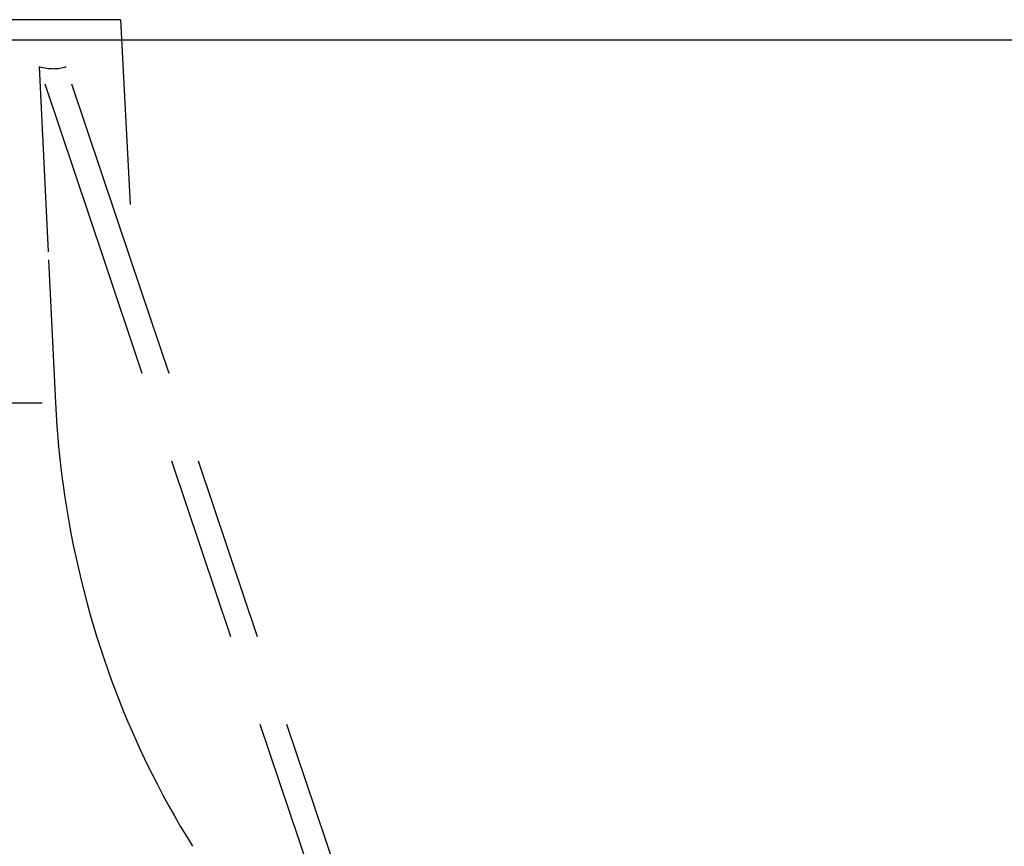
# Model space of a CAD drawing. Extents: x -169 to 630, y -445 to 228.
# Drawn here: x -6 to 1, y 2 to 8 of the extents above; entities that cross this region are included whole.
import ezdxf

# ---------------------------------------------------------------- set-up
doc = ezdxf.new("R2010")
doc.units = 0
doc.header["$LTSCALE"] = 5
doc.header["$MEASUREMENT"] = 0
doc.linetypes.add('HIDDEN', pattern=[0.375, 0.25, -0.125])
doc.layers.add('HIDDEN', color=1, linetype='HIDDEN')
doc.layers.add('OBJECT-STD', color=3, linetype='CONTINUOUS')

msp = doc.modelspace()

# ---------------------------------------------------------------- linework, layer by layer
at = {"layer": 'HIDDEN'}
for p, q in [((-5.312827, 7.527586), (-5.225166, 5.854911)), ((-5.861308, 7.209041), (-5.798227, 5.90715)), ((-5.423528, 5.90715), (-5.861308, 7.209041)), ((-5.242732, 5.90715), (-5.680512, 7.209041)), ((-5.798227, 5.90715), (-5.75135, 4.939679)), ((-3.372313, -0.19285), (-5.423528, 5.90715)), ((-3.191518, -0.19285), (-5.242732, 5.90715)), ((-8.396272, 4.939679), (-5.841544, 4.939679)), ((-5.751327, 4.939681), (-5.747044, 4.861179)), ((-5.747044, 4.861179), (-5.741755, 4.782139)), ((-5.741755, 4.782139), (-5.735437, 4.702642)), ((-5.735437, 4.702642), (-5.72807, 4.62277)), ((-5.72807, 4.62277), (-5.719647, 4.542606)), ((-5.719647, 4.542606), (-5.71017, 4.462228)), ((-5.71017, 4.462228), (-5.699642, 4.381716)), ((-5.699642, 4.381716), (-5.688065, 4.301151)), ((-5.688065, 4.301151), (-5.675441, 4.220612)), ((-5.675441, 4.220612), (-5.661772, 4.14018)), ((-5.661772, 4.14018), (-5.64706, 4.059932)), ((-5.64706, 4.059932), (-5.631318, 3.979939)), ((-5.631318, 3.979939), (-5.614572, 3.900276)), ((-5.614572, 3.900276), (-5.596846, 3.821016)), ((-5.596846, 3.821016), (-5.578168, 3.742235)), ((-5.578168, 3.742235), (-5.558564, 3.664007)), ((-5.558564, 3.664007), (-5.538061, 3.586406)), ((-5.538061, 3.586406), (-5.516684, 3.509508)), ((-5.516684, 3.509508), (-5.494467, 3.433385)), ((-5.494467, 3.433385), (-5.471458, 3.358104)), ((-5.471458, 3.358104), (-5.447705, 3.283733)), ((-5.447705, 3.283733), (-5.423259, 3.210339)), ((-5.423259, 3.210339), (-5.39817, 3.137988)), ((-5.39817, 3.137988), (-5.372486, 3.066748)), ((-5.372486, 3.066748), (-5.346257, 2.996686)), ((-5.346257, 2.996686), (-5.319261, 2.927169)), ((-5.319261, 2.927169), (-5.291111, 2.857228)), ((-5.291111, 2.857228), (-5.261815, 2.786939)), ((-5.261815, 2.786939), (-5.23138, 2.716387)), ((-5.23138, 2.716387), (-5.199814, 2.645657)), ((-5.199814, 2.645657), (-5.167128, 2.574834)), ((-5.167128, 2.574834), (-5.133329, 2.504004)), ((-5.133329, 2.504004), (-5.098428, 2.433251)), ((-5.098428, 2.433251), (-5.062443, 2.362654)), ((-5.062443, 2.362654), (-5.025407, 2.292286)), ((-5.025407, 2.292286), (-4.987348, 2.22222)), ((-4.987348, 2.22222), (-4.948297, 2.152529)), ((-4.948297, 2.152529), (-4.908285, 2.083285)), ((-4.908285, 2.083285), (-4.867342, 2.014561)), ((-4.867342, 2.014561), (-4.825497, 1.94643))]:
    msp.add_line(p, q, dxfattribs=at)
at = {"layer": 'HIDDEN', "extrusion": (0, 0, -1)}
msp.add_ellipse((-10.759512, 22.044384), major_axis=(-5.075492, 14.836573), ratio=0.12361411, start_param=3.13967553, end_param=3.22803453, dxfattribs=at)
at = {"layer": 'OBJECT-STD'}
for p, q in [((-5.312827, 7.527586), (-17.644208, 7.527586)), ((-86.478518, 7.39215), (21.521482, 7.39215))]:
    msp.add_line(p, q, dxfattribs=at)

doc.saveas('drawing.dxf')
